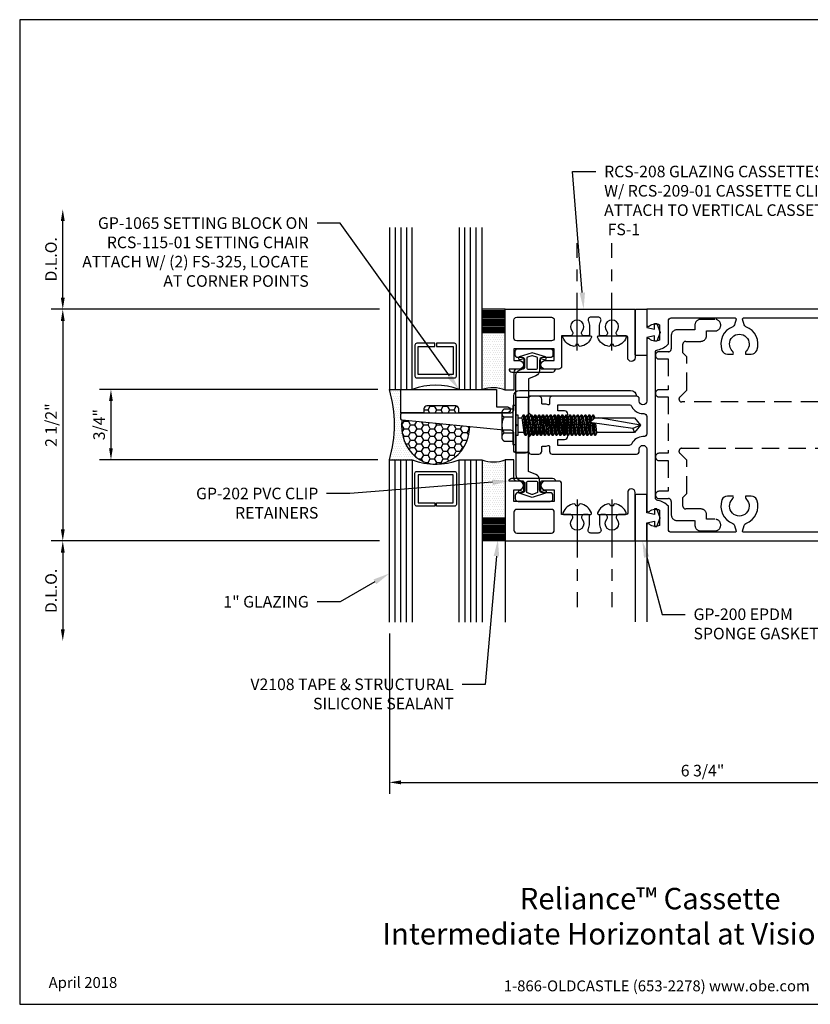
# Model space of a CAD drawing. Units: inches. Extents: x 0 to 13.8, y 0 to 10.6.
# Drawn here: x 0 to 8.5, y 0 to 10.6 of the extents above; entities that cross this region are included whole.
import ezdxf
from ezdxf import colors
from ezdxf.entities.mleader import LeaderData, LeaderLine
from ezdxf.enums import TextEntityAlignment as Align
from ezdxf.math import Vec2, Vec3

# ---------------------------------------------------------------- set-up
doc = ezdxf.new("R2010")
doc.units = ezdxf.units.IN
doc.header["$MEASUREMENT"] = 0
doc.linetypes.add('CENTER', pattern=[2, 1.25, -0.25, 0.25, -0.25])
doc.linetypes.add('HIDDEN', pattern=[0.375, 0.25, -0.125])
for name, color, linetype in [('Accessory', 7, 'Continuous'), ('Dimension', 3, 'Continuous'), ('Extrusion', 1, 'Continuous'), ('Fastener', 7, 'Continuous'), ('Gasket', 7, 'Continuous'), ('Glazing', 4, 'Continuous'), ('Sealant', 3, 'Continuous'), ('Sightline', 7, 'Continuous'), ('Tag', 7, 'Continuous'), ('Text', 6, 'Continuous')]:
    doc.layers.add(name, color=color, linetype=linetype)
doc.styles.get("Standard").update_dxf_attribs({"font": 'arial.ttf'})
doc.dimstyles.new('FULL', dxfattribs={"dimtxt": 0.125, "dimasz": 0.125, "dimexe": 0.125, "dimexo": 0.125, "dimgap": 0.0625, "dimtad": 1, "dimdec": 4, "dimzin": 3, "dimdsep": 46, "dimlunit": 4, "dimtxsty": 'Standard', "dimcen": 0.125, "dimclrd": 256, "dimclre": 256, "dimclrt": 256, "dimadec": 0, "dimazin": 0, "dimtfac": 1, "dimtdec": 4, "dimtofl": 0, "dimtmove": 0, "dimatfit": 3, "dimfxl": 0, "dimfrac": 2, "dimtolj": 1, "dimtzin": 3, "dimarcsym": 0})
pattern_1 = [(0, (-0.000455, -2e-08), (0.01171875, 0.0234375), [0, -0.0234375])]

# ---------------------------------------------------------------- blocks, each defined once
blk = doc.blocks.new('Web_Detail_Title_Block')
at = {"layer": 'defpoints'}
blk.add_lwpolyline([(-5.5, 0), (5.5, 0), (5.5, 8.5), (-5.5, 8.5)], close=True, dxfattribs=at)
at = {"layer": 'Tag', "insert": (0, 0.112), "char_height": 0.094, "attachment_point": 8}
blk.add_mtext_dynamic_manual_height_columns('1-866-OLDCASTLE (653-2278) www.obe.com', width=2.879054, gutter_width=0.625, heights=[0.1233], dxfattribs=at)
at = {"layer": 'Tag'}
for tag, p, height in [('SYSTEM_001', (-0.4283, 0.8374), 0.185), ('DET_NAME_NO_001', (-1.067, 0.4835), 0.185), ('DETNO_TITLE_001', (3.872, 0.1308), 0.094)]:
    blk.add_attdef(tag, p, '', height=height, dxfattribs=at)
blk.add_attdef('DATE', text='', height=0.094, dxfattribs=at).set_placement((-5.25, 0.112), align=Align.BOTTOM_LEFT)
blk = doc.blocks.new('fs325')
at = {"linetype": 'ByBlock', "extrusion": (0, 0, -1)}
for p, q in [((-0.153, 0.129), (-0.153, -0.13)), ((-0.032, 0.087), (-0.128, 0.087)), ((-0.032, -0.087), (-0.128, -0.087))]:
    blk.add_line(p, q, dxfattribs=at)
at = {"linetype": 'ByBlock'}
for p, q in [((0.079, 0.111), (0.1, -0.111)), ((0.109, -0.111), (0.088, 0.111)), ((0.121, 0.111), (0.142, -0.111)), ((0.151, -0.111), (0.13, 0.111)), ((0.163, 0.111), (0.183, -0.111)), ((0.192, -0.111), (0.172, 0.111)), ((0.204, 0.111), (0.225, -0.111)), ((0.234, -0.111), (0.213, 0.111)), ((0.246, 0.111), (0.267, -0.111)), ((0.276, -0.111), (0.255, 0.111)), ((0.288, 0.111), (0.308, -0.111)), ((0.317, -0.111), (0.297, 0.111)), ((0.329, 0.111), (0.35, -0.111)), ((0.359, -0.111), (0.338, 0.111)), ((0.371, 0.111), (0.392, -0.111)), ((0.401, -0.111), (0.38, 0.111)), ((0.413, 0.111), (0.433, -0.111)), ((0.442, -0.111), (0.422, 0.111)), ((0.454, 0.111), (0.475, -0.111)), ((0.484, -0.111), (0.463, 0.111)), ((0.496, 0.111), (0.517, -0.111)), ((0.526, -0.111), (0.505, 0.111)), ((0.538, 0.111), (0.558, -0.111)), ((0.567, -0.111), (0.547, 0.111)), ((0.579, 0.111), (0.6, -0.111)), ((0.609, -0.111), (0.588, 0.111)), ((0.621, 0.111), (0.642, -0.111)), ((0.651, -0.111), (0.63, 0.111)), ((0.663, 0.111), (0.683, -0.111)), ((0.692, -0.111), (0.672, 0.111)), ((0.704, 0.111), (0.725, -0.111)), ((0.734, -0.111), (0.713, 0.111)), ((0.746, 0.111), (0.767, -0.111)), ((0.776, -0.111), (0.755, 0.111)), ((0.788, 0.111), (0.808, -0.111)), ((0.804, 0.035), (0.797, 0.111)), ((0.829, 0.111), (0.834, 0.062)), ((0.842, 0.07), (0.838, 0.111)), ((0.065, 0.08), (0.085, -0.08)), ((0.124, -0.08), (0.103, 0.08)), ((0.106, 0.08), (0.127, -0.08)), ((0.165, -0.08), (0.145, 0.08)), ((0.148, 0.08), (0.169, -0.08)), ((0.207, -0.08), (0.186, 0.08)), ((0.19, 0.08), (0.21, -0.08)), ((0.249, -0.08), (0.228, 0.08)), ((0.231, 0.08), (0.252, -0.08)), ((0.29, -0.08), (0.27, 0.08)), ((0.273, 0.08), (0.294, -0.08)), ((0.332, -0.08), (0.311, 0.08)), ((0.315, 0.08), (0.335, -0.08)), ((0.374, -0.08), (0.353, 0.08)), ((0.356, 0.08), (0.377, -0.08)), ((0.415, -0.08), (0.395, 0.08)), ((0.398, 0.08), (0.419, -0.08)), ((0.457, -0.08), (0.436, 0.08)), ((0.44, 0.08), (0.46, -0.08)), ((0.499, -0.08), (0.478, 0.08)), ((0.481, 0.08), (0.502, -0.08)), ((0.54, -0.08), (0.52, 0.08)), ((0.523, 0.08), (0.544, -0.08)), ((0.582, -0.08), (0.561, 0.08)), ((0.565, 0.08), (0.585, -0.08)), ((0.624, -0.08), (0.603, 0.08)), ((0.606, 0.08), (0.627, -0.08)), ((0.665, -0.08), (0.645, 0.08)), ((0.648, 0.08), (0.669, -0.08)), ((0.707, -0.08), (0.686, 0.08)), ((0.69, 0.08), (0.71, -0.08)), ((0.749, -0.08), (0.728, 0.08)), ((0.731, 0.08), (0.752, -0.08)), ((0.79, -0.08), (0.77, 0.08)), ((0.773, 0.08), (0.794, -0.08)), ((0.853, 0.08), (0.796, 0.028)), ((1.26, -0.036), (0.796, 0.028)), ((0.817, -0.111), (0.805, 0.026)), ((0.816, 0.045), (0.811, 0.08)), ((0.815, 0.08), (0.819, 0.048)), ((0.832, -0.08), (0.818, 0.025)), ((0.822, 0.024), (0.835, -0.08)), ((0.838, 0.022), (0.85, -0.111)), ((0.859, -0.111), (0.847, 0.021)), ((0.874, -0.08), (0.861, 0.019)), ((1.344, 0), (0.894, 0.08)), ((1.344, 0), (1.26, -0.036)), ((1.26, -0.036), (1.278, -0.08))]:
    blk.add_line(p, q, dxfattribs=at)
at = {"linetype": 'ByBlock', "extrusion": (0, 0, -1)}
blk.add_lwpolyline([(0, 0.21), (0.032, 0.21), (0.032, -0.21), (0, -0.21)], close=True, dxfattribs=at)
at = {"linetype": 'ByBlock'}
blk.add_lwpolyline([(0.022, -0.111), (0, -0.111), (0, 0.111), (0.022, 0.111)], close=True, dxfattribs=at)
blk.add_lwpolyline([(0.022, 0.08), (0.065, 0.08), (0.079, 0.111), (0.088, 0.111), (0.103, 0.08), (0.106, 0.08), (0.121, 0.111), (0.13, 0.111), (0.145, 0.08), (0.148, 0.08), (0.163, 0.111), (0.172, 0.111), (0.186, 0.08), (0.19, 0.08), (0.204, 0.111), (0.213, 0.111), (0.228, 0.08), (0.231, 0.08), (0.246, 0.111), (0.255, 0.111), (0.27, 0.08), (0.273, 0.08), (0.288, 0.111), (0.297, 0.111), (0.311, 0.08), (0.315, 0.08), (0.329, 0.111), (0.338, 0.111), (0.353, 0.08), (0.356, 0.08), (0.371, 0.111), (0.38, 0.111), (0.395, 0.08), (0.398, 0.08), (0.413, 0.111), (0.422, 0.111), (0.436, 0.08), (0.44, 0.08), (0.454, 0.111), (0.463, 0.111), (0.478, 0.08), (0.481, 0.08), (0.496, 0.111), (0.505, 0.111), (0.52, 0.08), (0.523, 0.08), (0.538, 0.111), (0.547, 0.111), (0.561, 0.08), (0.565, 0.08), (0.579, 0.111), (0.588, 0.111), (0.603, 0.08), (0.606, 0.08), (0.621, 0.111), (0.63, 0.111), (0.645, 0.08), (0.648, 0.08), (0.663, 0.111), (0.672, 0.111), (0.686, 0.08), (0.69, 0.08), (0.704, 0.111), (0.713, 0.111), (0.728, 0.08), (0.731, 0.08), (0.746, 0.111), (0.755, 0.111), (0.77, 0.08), (0.773, 0.08), (0.788, 0.111), (0.797, 0.111), (0.811, 0.08), (0.815, 0.08), (0.829, 0.111), (0.838, 0.111), (0.853, 0.08), (1.278, 0.08), (1.344, 0), (1.278, -0.08), (0.874, -0.08), (0.859, -0.111), (0.85, -0.111), (0.835, -0.08), (0.832, -0.08), (0.817, -0.111), (0.808, -0.111), (0.794, -0.08), (0.79, -0.08), (0.776, -0.111), (0.767, -0.111), (0.752, -0.08), (0.749, -0.08), (0.734, -0.111), (0.725, -0.111), (0.71, -0.08), (0.707, -0.08), (0.692, -0.111), (0.683, -0.111), (0.669, -0.08), (0.665, -0.08), (0.651, -0.111), (0.642, -0.111), (0.627, -0.08), (0.624, -0.08), (0.609, -0.111), (0.6, -0.111), (0.585, -0.08), (0.582, -0.08), (0.567, -0.111), (0.558, -0.111), (0.544, -0.08), (0.54, -0.08), (0.526, -0.111), (0.517, -0.111), (0.502, -0.08), (0.499, -0.08), (0.484, -0.111), (0.475, -0.111), (0.46, -0.08), (0.457, -0.08), (0.442, -0.111), (0.433, -0.111), (0.419, -0.08), (0.415, -0.08), (0.401, -0.111), (0.392, -0.111), (0.377, -0.08), (0.374, -0.08), (0.359, -0.111), (0.35, -0.111), (0.335, -0.08), (0.332, -0.08), (0.317, -0.111), (0.308, -0.111), (0.294, -0.08), (0.29, -0.08), (0.276, -0.111), (0.267, -0.111), (0.252, -0.08), (0.249, -0.08), (0.234, -0.111), (0.225, -0.111), (0.21, -0.08), (0.207, -0.08), (0.192, -0.111), (0.183, -0.111), (0.169, -0.08), (0.165, -0.08), (0.151, -0.111), (0.142, -0.111), (0.127, -0.08), (0.124, -0.08), (0.109, -0.111), (0.1, -0.111), (0.085, -0.08), (0.022, -0.08)], dxfattribs=at)
blk.add_rational_spline([(-0.032, 0.172), (-0.08, 0.172), (-0.128, 0.172), (-0.153, 0.158), (-0.153, 0.129), (-0.153, 0.101), (-0.128, 0.087), (-0.18, 0), (-0.128, -0.087), (-0.153, -0.101), (-0.153, -0.13), (-0.153, -0.158), (-0.128, -0.172), (-0.08, -0.172), (-0.032, -0.172)], [1, 1, 1, 0.863631768004, 1, 0.863631768004, 1, 0.85849089442, 1, 0.863631768004, 1, 0.863631768004, 1, 1, 1], degree=2, knots=[0, 0, 0, 1, 1, 2.056733, 2.056733, 3.113466, 3.113466, 4.190419, 4.190419, 5.247152, 5.247152, 6.303884, 6.303884, 7.303884, 7.303884, 7.303884], dxfattribs=at)
blk = doc.blocks.new('FS1_BF')
at = {"linetype": 'CENTER', "ltscale": 0.5}
blk.add_line((-0.16, 0), (1, 0), dxfattribs=at)
blk.add_lwpolyline([(-0.016, 0.154, 0.279679), (-0.114, 0.032, 0.090341), (-0.108, 0.018), (-0.093, 0.016), (-0.093, -0.016), (-0.108, -0.018, 0.090341), (-0.114, -0.032, 0.279679), (-0.016, -0.154, 0.087501), (-0.012, -0.154), (-0.01, -0.154, 0.414214), (0, -0.144), (0, 0.144, 0.414214), (-0.01, 0.154), (-0.012, 0.154, 0.087501)], format="xyb", close=True)
blk = doc.blocks.new('*D4')
at = {"layer": 'defpoints', "color": 0, "transparency": 16777216}
for p in [(3.989, 6.634), (0.985, 5.875), (3.989, 5.875)]:
    blk.add_point(p, dxfattribs=at)
at = {"layer": 'Dimension', "lineweight": -2, "transparency": 16777216}
for p, q in [((3.864, 6.634), (0.86, 6.634)), ((0.985, 6.509), (0.985, 6)), ((3.864, 5.875), (0.86, 5.875))]:
    blk.add_line(p, q, dxfattribs=at)
at = {"layer": 'Dimension', "transparency": 16777216}
for points in [[(0.964, 6.509), (1.005, 6.509), (0.985, 6.634)], [(0.964, 6), (1.005, 6), (0.985, 5.875)]]:
    blk.add_solid(points, dxfattribs=at)
at = {"layer": 'Dimension', "transparency": 16777216, "insert": (0.857, 6.255), "char_height": 0.125, "attachment_point": 5, "rotation": 90}
blk.add_mtext('\\A1;3/4"', dxfattribs=at)
blk = doc.blocks.new('*D5')
at = {"layer": 'defpoints', "color": 0, "transparency": 16777216}
for p in [(4.009, 7.5), (0.465, 5), (4.009, 5)]:
    blk.add_point(p, dxfattribs=at)
at = {"layer": 'Dimension', "lineweight": -2, "transparency": 16777216}
for p, q in [((3.884, 7.5), (0.34, 7.5)), ((0.465, 7.375), (0.465, 5.125)), ((3.884, 5), (0.34, 5))]:
    blk.add_line(p, q, dxfattribs=at)
at = {"layer": 'Dimension', "transparency": 16777216}
for points in [[(0.444, 7.375), (0.486, 7.375), (0.465, 7.5)], [(0.444, 5.125), (0.486, 5.125), (0.465, 5)]]:
    blk.add_solid(points, dxfattribs=at)
at = {"layer": 'Dimension', "transparency": 16777216, "insert": (0.338, 6.25), "char_height": 0.125, "attachment_point": 5, "rotation": 90}
blk.add_mtext('\\A1;2 1/2"', dxfattribs=at)
blk = doc.blocks.new('*D6')
at = {"layer": 'defpoints', "color": 0, "transparency": 16777216}
for p in [(4.009, 5), (0.465, 3.922), (3.989, 3.922)]:
    blk.add_point(p, dxfattribs=at)
at = {"layer": 'Dimension', "lineweight": -2, "transparency": 16777216}
for p, q in [((3.884, 5), (0.34, 5)), ((0.465, 4.875), (0.465, 4.047))]:
    blk.add_line(p, q, dxfattribs=at)
at = {"layer": 'Dimension', "transparency": 16777216}
for points in [[(0.444, 4.875), (0.486, 4.875), (0.465, 5)], [(0.444, 4.047), (0.486, 4.047), (0.465, 3.922)]]:
    blk.add_solid(points, dxfattribs=at)
at = {"layer": 'Dimension', "transparency": 16777216, "insert": (0.338, 4.461), "char_height": 0.125, "attachment_point": 5, "rotation": 90}
blk.add_mtext('\\A1;D.L.O.', dxfattribs=at)
blk = doc.blocks.new('*D7')
at = {"layer": 'defpoints', "color": 0, "transparency": 16777216}
for p in [(3.989, 4.125), (10.75, 4.125), (10.75, 2.395)]:
    blk.add_point(p, dxfattribs=at)
at = {"layer": 'Dimension', "lineweight": -2, "transparency": 16777216}
for p, q in [((3.989, 4), (3.989, 2.27)), ((10.75, 4), (10.75, 2.27)), ((4.114, 2.395), (10.625, 2.395))]:
    blk.add_line(p, q, dxfattribs=at)
at = {"layer": 'Dimension', "transparency": 16777216}
for points in [[(4.114, 2.416), (4.114, 2.374), (3.989, 2.395)], [(10.625, 2.416), (10.625, 2.374), (10.75, 2.395)]]:
    blk.add_solid(points, dxfattribs=at)
at = {"layer": 'Dimension', "transparency": 16777216, "insert": (7.369, 2.522), "char_height": 0.125, "attachment_point": 5}
blk.add_mtext('\\A1;6 3/4"', dxfattribs=at)
blk = doc.blocks.new('v2108_bf')
at = {"linetype": 'ByBlock'}
for p, q in [((-0.25, 0.25), (0, 0.25)), ((-0.25, 0.25), (-0.25, 0)), ((0, 0.24), (-0.25, 0.24)), ((0, 0.225), (-0.25, 0.225)), ((0, 0.25), (0, 0)), ((0, 0.21), (-0.25, 0.21)), ((0, 0.195), (-0.25, 0.195)), ((0, 0.18), (-0.25, 0.18)), ((0, 0.165), (-0.25, 0.165)), ((0, 0.15), (-0.25, 0.15)), ((0, 0.135), (-0.25, 0.135)), ((0, 0.12), (-0.25, 0.12)), ((0, 0.105), (-0.25, 0.105)), ((0, 0.09), (-0.25, 0.09)), ((0, 0.075), (-0.25, 0.075)), ((0, 0.06), (-0.25, 0.06)), ((0, 0.045), (-0.25, 0.045)), ((0, 0.03), (-0.25, 0.03)), ((0, 0.015), (-0.25, 0.015)), ((0, 0), (-0.25, 0))]:
    blk.add_line(p, q, dxfattribs=at)
blk = doc.blocks.new('*D9')
at = {"layer": 'defpoints', "color": 0, "transparency": 16777216}
for p in [(0.465, 8.578), (3.989, 8.578), (4.009, 7.5)]:
    blk.add_point(p, dxfattribs=at)
at = {"layer": 'Dimension', "lineweight": -2, "transparency": 16777216}
for p, q in [((0.465, 7.625), (0.465, 8.453)), ((3.884, 7.5), (0.34, 7.5))]:
    blk.add_line(p, q, dxfattribs=at)
at = {"layer": 'Dimension', "transparency": 16777216}
for points in [[(0.444, 8.453), (0.486, 8.453), (0.465, 8.578)], [(0.444, 7.625), (0.486, 7.625), (0.465, 7.5)]]:
    blk.add_solid(points, dxfattribs=at)
at = {"layer": 'Dimension', "transparency": 16777216, "insert": (0.338, 8.039), "char_height": 0.125, "attachment_point": 5, "rotation": 90}
blk.add_mtext('\\A1;D.L.O.', dxfattribs=at)

msp = doc.modelspace()

# ---------------------------------------------------------------- hatches: boundary and pattern name
at = {"layer": 'Sealant'}
h = msp.add_hatch(dxfattribs=at)
h.set_pattern_fill('DOTS', color=256, scale=0.375)
h.set_pattern_definition(pattern_1)
edge = h.paths.add_edge_path()
edge.add_arc((5.10315, 6.31051), 0.34304, 66.669522, 109.435851)
edge.add_line((4.989, 6.634), (4.989, 7.25))
edge.add_line((4.989, 7.25), (5.239, 7.25))
edge.add_line((5.239, 7.25), (5.239, 6.6255))
h = msp.add_hatch(dxfattribs=at)
h.set_pattern_fill('DOTS', color=256, scale=0.375)
edge = h.paths.add_edge_path()
edge.add_arc((4.12954, 6.369), 0.015, 90, 180)
edge.add_line((4.11454, 6.369), (4.11454, 6.34679))
edge.add_line((4.11454, 6.34679), (4.04225, 6.35459))
edge.add_arc((2.49043, 6.20362), 1.55914, 5.55677, 16.023832)
edge.add_line((3.989, 6.634), (4.113, 6.625))
edge.add_line((4.113, 6.625), (4.113, 6.384))
edge.add_line((4.113, 6.384), (4.12954, 6.384))
edge = h.paths.add_edge_path()
edge.add_arc((4.12954, 6.319), 0.015, 180, 244.782231)
edge.add_line((4.12315, 6.30543), (4.12236, 6.29857))
edge.add_line((4.12236, 6.29857), (4.12131, 6.2868))
edge.add_line((4.12131, 6.2868), (4.12055, 6.27499))
edge.add_line((4.12055, 6.27499), (4.12008, 6.26317))
edge.add_line((4.12008, 6.26317), (4.1199, 6.25133))
edge.add_line((4.1199, 6.25133), (4.12001, 6.2395))
edge.add_line((4.12001, 6.2395), (4.12042, 6.22767))
edge.add_line((4.12042, 6.22767), (4.12111, 6.21586))
edge.add_line((4.12111, 6.21586), (4.1221, 6.20408))
edge.add_line((4.1221, 6.20408), (4.12338, 6.19233))
edge.add_line((4.12338, 6.19233), (4.12494, 6.18063))
edge.add_line((4.12494, 6.18063), (4.12679, 6.16898))
edge.add_line((4.12679, 6.16898), (4.12893, 6.1574))
edge.add_line((4.12893, 6.1574), (4.13135, 6.14589))
edge.add_line((4.13135, 6.14589), (4.13406, 6.13446))
edge.add_line((4.13406, 6.13446), (4.13705, 6.12313))
edge.add_line((4.13705, 6.12313), (4.14031, 6.11189))
edge.add_line((4.14031, 6.11189), (4.14385, 6.10076))
edge.add_line((4.14385, 6.10076), (4.14766, 6.08975))
edge.add_line((4.14766, 6.08975), (4.15174, 6.07887))
edge.add_line((4.15174, 6.07887), (4.15609, 6.06813))
edge.add_line((4.15609, 6.06813), (4.1607, 6.05752))
edge.add_line((4.1607, 6.05752), (4.16557, 6.04707))
edge.add_line((4.16557, 6.04707), (4.1707, 6.03678))
edge.add_line((4.1707, 6.03678), (4.17607, 6.02666))
edge.add_line((4.17607, 6.02666), (4.1817, 6.01671))
edge.add_line((4.1817, 6.01671), (4.18757, 6.00695))
edge.add_line((4.18757, 6.00695), (4.19367, 5.99738))
edge.add_line((4.19367, 5.99738), (4.20001, 5.98801))
edge.add_line((4.20001, 5.98801), (4.20658, 5.97885))
edge.add_line((4.20658, 5.97885), (4.21337, 5.9699))
edge.add_line((4.21337, 5.9699), (4.22037, 5.96117))
edge.add_line((4.22037, 5.96117), (4.22759, 5.95267))
edge.add_line((4.22759, 5.95267), (4.23502, 5.94441))
edge.add_line((4.23502, 5.94441), (4.24265, 5.93638))
edge.add_line((4.24265, 5.93638), (4.25047, 5.92861))
edge.add_line((4.25047, 5.92861), (4.25848, 5.92108))
edge.add_line((4.25848, 5.92108), (4.26667, 5.91382))
edge.add_line((4.26667, 5.91382), (4.27504, 5.90683))
edge.add_line((4.27504, 5.90683), (4.28357, 5.9001))
edge.add_line((4.28357, 5.9001), (4.29227, 5.89365))
edge.add_line((4.29227, 5.89365), (4.30113, 5.88748))
edge.add_line((4.30113, 5.88748), (4.31013, 5.8816))
edge.add_line((4.31013, 5.8816), (4.31927, 5.87601))
edge.add_line((4.31927, 5.87601), (4.32855, 5.87072))
edge.add_line((4.32855, 5.87072), (4.33796, 5.86572))
edge.add_line((4.33796, 5.86572), (4.34748, 5.86103))
edge.add_line((4.34748, 5.86103), (4.35712, 5.85665))
edge.add_line((4.35712, 5.85665), (4.36686, 5.85257))
edge.add_line((4.36686, 5.85257), (4.37669, 5.84881))
edge.add_line((4.37669, 5.84881), (4.38662, 5.84537))
edge.add_line((4.38662, 5.84537), (4.39663, 5.84225))
edge.add_line((4.39663, 5.84225), (4.4067, 5.83945))
edge.add_line((4.4067, 5.83945), (4.41685, 5.83697))
edge.add_line((4.41685, 5.83697), (4.42705, 5.83482))
edge.add_line((4.42705, 5.83482), (4.4373, 5.833))
edge.add_line((4.4373, 5.833), (4.44759, 5.8315))
edge.add_line((4.44759, 5.8315), (4.45791, 5.83034))
edge.add_line((4.45791, 5.83034), (4.46826, 5.82951))
edge.add_line((4.46826, 5.82951), (4.47863, 5.82901))
edge.add_line((4.47863, 5.82901), (4.489, 5.82884))
edge.add_arc((4.489, 6.53987), 0.71102, 249.24208, 270, ccw=False)
edge.add_line((4.237, 5.875), (3.989, 5.875))
edge.add_arc((2.77448, 6.2526), 1.27186, 342.72906, 364.599408)
edge.add_line((4.04225, 6.35459), (4.11454, 6.34679))
edge.add_line((4.11454, 6.34679), (4.11454, 6.319))
h = msp.add_hatch(dxfattribs=at)
h.set_pattern_fill('HONEY', color=256, scale=0.375)
edge = h.paths.add_edge_path()
edge.add_line((4.363, 6.384), (4.738, 6.384))
edge.add_line((4.738, 6.384), (4.738, 6.4265))
edge.add_arc((4.708, 6.4265), 0.03, 0, 90)
edge.add_line((4.708, 6.4565), (4.393, 6.4565))
edge.add_arc((4.393, 6.4265), 0.03, 90, 180)
edge.add_line((4.363, 6.4265), (4.363, 6.384))
edge = h.paths.add_edge_path()
edge.add_line((4.85734, 6.23221), (4.12867, 6.30403))
edge.add_arc((4.12954, 6.319), 0.015, 246.249442, 266.685601, ccw=False)
edge.add_line((4.1235, 6.30527), (4.12168, 6.29128))
edge.add_line((4.12168, 6.29128), (4.1199, 6.25))
edge.add_line((4.1199, 6.25), (4.12168, 6.20872))
edge.add_line((4.12168, 6.20872), (4.12699, 6.16784))
edge.add_line((4.12699, 6.16784), (4.13579, 6.12775))
edge.add_line((4.13579, 6.12775), (4.148, 6.08883))
edge.add_line((4.148, 6.08883), (4.16348, 6.05147))
edge.add_line((4.16348, 6.05147), (4.1821, 6.01602))
edge.add_line((4.1821, 6.01602), (4.20368, 5.98282))
edge.add_line((4.20368, 5.98282), (4.22801, 5.9522))
edge.add_line((4.22801, 5.9522), (4.25484, 5.92444))
edge.add_line((4.25484, 5.92444), (4.28394, 5.89982))
edge.add_line((4.28394, 5.89982), (4.31501, 5.87857))
edge.add_line((4.31501, 5.87857), (4.34775, 5.8609))
edge.add_line((4.34775, 5.8609), (4.38186, 5.84698))
edge.add_line((4.38186, 5.84698), (4.41699, 5.83694))
edge.add_line((4.41699, 5.83694), (4.45282, 5.83087))
edge.add_line((4.45282, 5.83087), (4.489, 5.82884))
edge.add_line((4.489, 5.82884), (4.52518, 5.83087))
edge.add_line((4.52518, 5.83087), (4.56101, 5.83694))
edge.add_line((4.56101, 5.83694), (4.59614, 5.84698))
edge.add_line((4.59614, 5.84698), (4.63025, 5.8609))
edge.add_line((4.63025, 5.8609), (4.66299, 5.87857))
edge.add_line((4.66299, 5.87857), (4.69406, 5.89982))
edge.add_line((4.69406, 5.89982), (4.72316, 5.92444))
edge.add_line((4.72316, 5.92444), (4.74999, 5.9522))
edge.add_line((4.74999, 5.9522), (4.77432, 5.98282))
edge.add_line((4.77432, 5.98282), (4.7959, 6.01602))
edge.add_line((4.7959, 6.01602), (4.81452, 6.05147))
edge.add_line((4.81452, 6.05147), (4.83, 6.08883))
edge.add_line((4.83, 6.08883), (4.84221, 6.12775))
edge.add_line((4.84221, 6.12775), (4.85101, 6.16784))
edge.add_line((4.85101, 6.16784), (4.85632, 6.20872))
edge.add_line((4.85632, 6.20872), (4.85734, 6.23221))
h = msp.add_hatch(dxfattribs=at)
h.set_pattern_fill('DOTS', color=256, scale=0.375)
h.set_pattern_definition(pattern_1)
h.paths.add_polyline_path([(5.239, 5.8745, -0.17189662), (4.98855, 5.875), (4.98855, 5.25), (5.239, 5.25)])

# ---------------------------------------------------------------- linework, layer by layer
at = {"linetype": 'ByBlock'}
msp.add_line((5.2944, 6.41525), (5.2944, 6.41525), dxfattribs=at)
at = {"layer": 'Accessory', "linetype": 'ByBlock'}
for points in [[(5.61954, 6.864), (5.61954, 6.96878), (5.66128, 6.95672, 1), (5.67315, 6.98536), (5.53139, 7.03108), (5.38963, 6.98512, 1), (5.40149, 6.95648), (5.44154, 6.96835), (5.44154, 6.864, -0.41421356), (5.43154, 6.854), (5.28139, 6.854), (5.28139, 6.853, 0.41421356), (5.31139, 6.823), (5.75139, 6.823, 0.41421356), (5.78139, 6.853), (5.78139, 6.854), (5.62954, 6.854, -0.41421356)], [(5.58163, 6.98216), (5.53448, 6.99748, 0.15841078), (5.5283, 6.99748), (5.47944, 6.98161, 0.32490549), (5.47254, 6.97209), (5.47254, 6.864, 0.41421356), (5.48254, 6.854), (5.57854, 6.854, 0.41421356), (5.58854, 6.864), (5.58854, 6.97265, 0.32490549)], [(4.363, 6.4265), (4.363, 6.384), (4.113, 6.384), (4.113, 6.634), (5.14425, 6.634), (5.14425, 6.4465), (5.26315, 6.4465, -1), (5.26315, 6.384), (4.738, 6.384), (4.738, 6.4265, 0.41421356), (4.708, 6.4565), (4.393, 6.4565, 0.41421356)], [(5.61954, 5.636), (5.61954, 5.53122), (5.66128, 5.54328, -1), (5.67315, 5.51464), (5.53139, 5.46892), (5.38963, 5.51488, -1), (5.40149, 5.54352), (5.44154, 5.53165), (5.44154, 5.636, 0.41421356), (5.43154, 5.646), (5.28139, 5.646), (5.28139, 5.647, -0.41421356), (5.31139, 5.677), (5.75139, 5.677, -0.41421356), (5.78139, 5.647), (5.78139, 5.646), (5.62954, 5.646, 0.41421356)], [(5.58163, 5.51784), (5.53448, 5.50252, -0.15841078), (5.5283, 5.50252), (5.47944, 5.51839, -0.32490549), (5.47254, 5.52791), (5.47254, 5.636, -0.41421356), (5.48254, 5.646), (5.57854, 5.646, -0.41421356), (5.58854, 5.636), (5.58854, 5.52735, -0.32490549)]]:
    msp.add_lwpolyline(points, format="xyb", close=True, dxfattribs=at)
at = {"layer": 'Extrusion', "linetype": 'ByBlock'}
for points in [[(6.546, 7.21373), (6.469, 7.21373, -0.64183377), (6.44552, 7.26498, 2.18292462), (6.33648, 7.26498, -0.64183377), (6.313, 7.21373), (6.272, 7.21373, -0.41421356), (6.257, 7.22873), (6.257, 7.312, -0.11337031), (6.27043, 7.37047, 0.55357971), (6.24254, 7.415), (6.16446, 7.415, 0.55357971), (6.13657, 7.37047, -0.11337031), (6.15, 7.312), (6.15, 7.22873, -0.41421356), (6.135, 7.21373), (6.094, 7.21373, -0.64183377), (6.07052, 7.26498, 2.18292462), (5.96148, 7.26498, -0.64183377), (5.938, 7.21373), (5.84855, 7.21373), (5.84855, 6.885, -0.41421356), (5.81755, 6.854), (5.67108, 6.854, -1), (5.67108, 6.948), (5.76855, 6.948), (5.76855, 7.074), (5.33255, 7.074), (5.33255, 6.948), (5.38908, 6.948, -1), (5.38908, 6.854), (5.36355, 6.854, 0.41421356), (5.33255, 6.823), (5.33255, 6.6255), (5.239, 6.6255), (5.239, 7.5), (6.641, 7.5), (6.641, 6.978, -1), (6.561, 6.978), (6.561, 7.19873, 0.41421356)], [(5.73755, 7.415, -0.41421356), (5.76855, 7.384), (5.76855, 7.19, -0.41421356), (5.73755, 7.159), (5.36355, 7.159, -0.41421356), (5.33255, 7.19), (5.33255, 7.384, -0.41421356), (5.36355, 7.415)], [(5.355, 6.235), (5.37, 6.25), (5.355, 6.265), (5.355, 6.78748, -0.30334668), (5.39327, 6.84476), (5.452, 6.86909), (5.452, 6.948, 0.41421356), (5.421, 6.979), (5.37805, 6.979, -0.41421356), (5.34705, 7.01), (5.34705, 7.043, -0.41421356), (5.37805, 7.074), (5.72305, 7.074, -0.41421356), (5.75405, 7.043), (5.75405, 7.01, -0.41421356), (5.72305, 6.979), (5.64, 6.979, 0.41421356), (5.609, 6.948), (5.609, 6.84025, -0.30334668), (5.57073, 6.78297), (5.49, 6.74953), (5.49, 5.953), (5.355, 5.953)], [(5.33134, 6.5625, -0.41421356), (5.39334, 6.6245), (6.593, 6.6245, -0.41421356), (6.655, 6.5625), (6.655, 6.5625), (5.49, 6.5625), (5.49, 6.3045), (5.626, 6.3045, -0.41421356), (5.657, 6.2735), (5.657, 6.2105, -0.41421356), (5.626, 6.1795), (5.49, 6.1795), (5.49, 5.97963, -0.41421356), (5.459, 5.94863), (5.36234, 5.94863, -0.41421356), (5.33134, 5.97963), (5.33134, 6.165, 0.41421356), (5.30034, 6.196), (5.22478, 6.196), (4.12867, 6.30403, -0.39737024), (4.11454, 6.319), (4.11454, 6.369, -0.41421356), (4.12954, 6.384), (5.30034, 6.384, 0.41421356), (5.33134, 6.415)], [(5.355, 6.265), (5.37, 6.25), (5.355, 6.235), (5.355, 5.71252, 0.30334668), (5.39327, 5.65524), (5.452, 5.63091), (5.452, 5.552, -0.41421356), (5.421, 5.521), (5.37805, 5.521, 0.41421356), (5.34705, 5.49), (5.34705, 5.457, 0.41421356), (5.37805, 5.426), (5.72305, 5.426, 0.41421356), (5.75405, 5.457), (5.75405, 5.49, 0.41421356), (5.72305, 5.521), (5.64, 5.521, -0.41421356), (5.609, 5.552), (5.609, 5.65975, 0.30334668), (5.57073, 5.71703), (5.49, 5.75047), (5.49, 6.547), (5.355, 6.547)], [(6.735, 6.3745, -0.41421356), (6.766, 6.3435), (6.766, 6.1565, -0.41421356), (6.735, 6.1255), (6.726, 6.1255, 0.28917035), (6.60504, 6.04916, -0.28917036), (6.57706, 6.0315), (5.808, 6.0315), (5.808, 6.0955), (5.88, 6.0955, 1), (5.88, 6.1655), (5.827, 6.1655), (5.827, 6.3345), (5.88, 6.3345, 1), (5.88, 6.4045), (5.808, 6.4045), (5.808, 6.4685), (6.57706, 6.4685, -0.28917035), (6.60504, 6.45084, 0.28917035), (6.726, 6.3745)], [(6.546, 5.28627), (6.469, 5.28627, 0.64183377), (6.44552, 5.23502, -2.18292462), (6.33648, 5.23502, 0.64183377), (6.313, 5.28627), (6.272, 5.28627, 0.41421356), (6.257, 5.27127), (6.257, 5.188, 0.11337031), (6.27043, 5.12953, -0.55357971), (6.24254, 5.085), (6.16446, 5.085, -0.55357971), (6.13657, 5.12953, 0.11337031), (6.15, 5.188), (6.15, 5.27127, 0.41421356), (6.135, 5.28627), (6.094, 5.28627, 0.64183377), (6.07052, 5.23502, -2.18292462), (5.96148, 5.23502, 0.64183377), (5.938, 5.28627), (5.84855, 5.28627), (5.84855, 5.615, 0.41421356), (5.81755, 5.646), (5.67108, 5.646, 1), (5.67108, 5.552), (5.76855, 5.552), (5.76855, 5.426), (5.33255, 5.426), (5.33255, 5.552), (5.38908, 5.552, 1), (5.38908, 5.646), (5.36355, 5.646, -0.41421356), (5.33255, 5.677), (5.33255, 5.8745), (5.239, 5.8745), (5.239, 5), (6.641, 5), (6.641, 5.522, 1), (6.561, 5.522), (6.561, 5.30127, -0.41421356)], [(5.73755, 5.085, 0.41421356), (5.76855, 5.116), (5.76855, 5.31, 0.41421356), (5.73755, 5.341), (5.36355, 5.341, 0.41421356), (5.33255, 5.31), (5.33255, 5.116, 0.41421356), (5.36355, 5.085)]]:
    msp.add_lwpolyline(points, format="xyb", close=True, dxfattribs=at)
for points in [[(10.75, 7.5), (6.766, 7.5), (6.766, 7.333, 0.65050762), (6.79609, 7.31966, -0.32509702), (6.906, 7.33152), (6.906, 7.16848, -0.32509702), (6.79609, 7.18034, 0.65050762), (6.766, 7.167), (6.766, 6.5085, -1), (6.686, 6.5085), (6.686, 6.5315, 0.41421356), (6.655, 6.5625), (5.74771, 6.5625, 0.41421356), (5.71671, 6.5315), (5.71671, 6.4802, -0.5023979), (5.70384, 6.47063, 0.07299424), (5.657, 6.4775), (5.6433, 6.4775, -0.41421356), (5.6333, 6.4875), (5.6333, 6.5315, 0.41421356), (5.6023, 6.5625), (5.521, 6.5625, 0.41421356), (5.49, 6.5315), (5.49, 6.3845), (5.54, 6.3345), (5.657, 6.3345, -0.41421356), (5.677, 6.3145), (5.677, 6.266), (5.693, 6.25), (5.677, 6.234), (5.677, 6.1855, -0.41421356), (5.657, 6.1655), (5.54, 6.1655), (5.49, 6.1155), (5.49, 5.9685, 0.41421356), (5.521, 5.9375), (5.6023, 5.9375, 0.41421356), (5.6333, 5.9685), (5.6333, 6.0125, -0.41421356), (5.6433, 6.0225), (5.657, 6.0225, 0.07299424), (5.70384, 6.02937, -0.5023979), (5.71671, 6.0198), (5.71671, 5.9685, 0.41421356), (5.74771, 5.9375), (6.655, 5.9375, 0.41421356), (6.686, 5.9685), (6.686, 5.9915, -1), (6.766, 5.9915), (6.766, 5.333, 0.65050762), (6.79609, 5.31966, -0.32509702), (6.906, 5.33152), (6.906, 5.16848, -0.32509702), (6.79609, 5.18034, 0.65050762), (6.766, 5.167), (6.766, 5), (10.75, 5)], [(9.471, 5.094), (7.811, 5.094, -0.4976046), (7.80138, 5.10673), (7.81865, 5.16768, -0.23667156), (7.83741, 5.18818, 0.40934295), (7.95398, 5.44329, 0.31547215), (7.89524, 5.48445), (7.83143, 5.48445, 0.25041409), (7.84174, 5.44916, -2.37874803), (7.69026, 5.44916, 0.25041409), (7.70057, 5.48445), (7.63676, 5.48445, 0.31547215), (7.57802, 5.44329, 0.40934295), (7.69459, 5.18818, -0.23667156), (7.71335, 5.16768), (7.73062, 5.10673, -0.4976046), (7.721, 5.094), (7.031, 5.094, -0.41421356), (7, 5.125), (7, 5.37458, 0.17699823), (6.8865, 5.43601, -0.37214876), (6.86, 5.46668), (6.86, 7.03332, -0.37214876), (6.8865, 7.06399, 0.17699823), (7, 7.12542), (7, 7.375, -0.41421356), (7.031, 7.406), (7.721, 7.406, -0.4976046), (7.73062, 7.39327), (7.71335, 7.33232, -0.23667156), (7.69459, 7.31182, 0.40934295), (7.57802, 7.05671, 0.31547215), (7.63676, 7.01555), (7.70057, 7.01555, 0.25041409), (7.69026, 7.05084, -2.37874803), (7.84174, 7.05084, 0.25041409), (7.83143, 7.01555), (7.89524, 7.01555, 0.31547215), (7.95398, 7.05671, 0.40934295), (7.83741, 7.31182, -0.23667156), (7.81865, 7.33232), (7.80138, 7.39327, -0.4976046), (7.811, 7.406), (9.471, 7.406, -0.4976046)]]:
    msp.add_lwpolyline(points, format="xyb", dxfattribs=at)
at = {"layer": 'Extrusion', "linetype": 'HIDDEN', "ltscale": 0.75}
msp.add_lwpolyline([(9.76646, 6.5), (7.14544, 6.5, -0.66817864), (7.12352, 6.55292), (7.19944, 6.62884), (7.19944, 6.988), (7.1563, 7.03114), (7.1563, 7.123, -0.41421356), (7.1873, 7.154), (7.34927, 7.154, 0.41421356), (7.41127, 7.216), (7.41127, 7.266), (7.50314, 7.266, 1), (7.50314, 7.391), (7.34827, 7.391, 0.41421356), (7.28627, 7.329), (7.28627, 7.279), (7.0933, 7.279, 0.41421356), (7.0313, 7.217), (7.0313, 7.073, -0.41421356), (7.0003, 7.042), (6.89944, 7.042, 1), (6.89944, 6.964), (6.99944, 6.964), (6.99944, 6.632), (6.89944, 6.632, 1), (6.89944, 6.554), (6.99944, 6.554), (6.99944, 5.946), (6.89944, 5.946, 1), (6.89944, 5.868), (6.99944, 5.868), (6.99944, 5.536), (6.89944, 5.536, 1), (6.89944, 5.458), (7.0003, 5.458, -0.41421356), (7.0313, 5.427), (7.0313, 5.283, 0.41421356), (7.0933, 5.221), (7.28627, 5.221), (7.28627, 5.171, 0.41421356), (7.34827, 5.109), (7.50314, 5.109, 1), (7.50314, 5.234), (7.41127, 5.234), (7.41127, 5.284, 0.41421356), (7.34927, 5.346), (7.1873, 5.346, -0.41421356), (7.1563, 5.377), (7.1563, 5.46886), (7.19944, 5.512), (7.19944, 5.87116), (7.12352, 5.94708, -0.66817864), (7.14544, 6), (9.76648, 6, -0.41421356)], format="xyb", dxfattribs=at)
at = {"layer": 'Gasket', "linetype": 'ByBlock'}
for points in [[(6.641, 7.49, -0.41421356), (6.651, 7.5), (6.766, 7.5), (6.766, 7.305), (6.851, 7.285), (6.851, 7.345), (6.87554, 7.345), (6.911, 7.25), (6.876, 7.155), (6.851, 7.155), (6.851, 7.215), (6.766, 7.195), (6.766, 7), (6.651, 7, -0.41421352), (6.641, 7.01)], [(6.641, 5.01, 0.41421356), (6.651, 5), (6.766, 5), (6.766, 5.195), (6.851, 5.215), (6.851, 5.155), (6.87554, 5.155), (6.911, 5.25), (6.876, 5.345), (6.851, 5.345), (6.851, 5.285), (6.766, 5.305), (6.766, 5.5), (6.651, 5.5, 0.41421352), (6.641, 5.49)]]:
    msp.add_lwpolyline(points, format="xyb", close=True, dxfattribs=at)
at = {"layer": 'Glazing', "linetype": 'ByBlock', "ltscale": 0.75}
for p, q in [((4.051, 8.384), (4.051, 6.634)), ((4.113, 8.384), (4.113, 6.634)), ((4.175, 8.384), (4.175, 6.634)), ((4.803, 6.634), (4.803, 8.384)), ((4.865, 6.634), (4.865, 8.384)), ((4.927, 6.634), (4.927, 8.384)), ((4.051, 4.125), (4.051, 5.875)), ((4.113, 4.125), (4.113, 5.875)), ((4.175, 4.125), (4.175, 5.875)), ((4.803, 5.875), (4.803, 4.125)), ((4.865, 5.875), (4.865, 4.125)), ((4.927, 5.875), (4.927, 4.125))]:
    msp.add_line(p, q, dxfattribs=at)
for points in [[(3.989, 8.384), (3.989, 6.634), (4.237, 6.634), (4.237, 8.384)], [(4.741, 8.384), (4.741, 6.634), (4.989, 6.634), (4.989, 8.384)], [(3.989, 4.125), (3.989, 5.875), (4.237, 5.875), (4.237, 4.125)], [(4.741, 4.125), (4.741, 5.875), (4.989, 5.875), (4.989, 4.125)]]:
    msp.add_lwpolyline(points, dxfattribs=at)
at = {"layer": 'Glazing', "linetype": 'ByBlock'}
for points in [[(4.693, 7.134), (4.499, 7.134), (4.499, 7.098), (4.677, 7.098), (4.677, 6.795), (4.301, 6.795), (4.301, 7.098), (4.479, 7.098), (4.479, 7.134), (4.285, 7.134, 0.41421356), (4.265, 7.114), (4.265, 6.779, 0.41421356), (4.285, 6.759), (4.693, 6.759, 0.41421356), (4.713, 6.779), (4.713, 7.114, 0.41421356)], [(4.693, 5.375), (4.499, 5.375), (4.499, 5.411), (4.677, 5.411), (4.677, 5.714), (4.301, 5.714), (4.301, 5.411), (4.479, 5.411), (4.479, 5.375), (4.285, 5.375, -0.41421356), (4.265, 5.395), (4.265, 5.73, -0.41421356), (4.285, 5.75), (4.693, 5.75, -0.41421356), (4.713, 5.73), (4.713, 5.395, -0.41421356)]]:
    msp.add_lwpolyline(points, format="xyb", close=True, dxfattribs=at)
for centre, start, end in [((4.489, 5.96913), 69.24208, 110.75792), ((4.489, 6.53987), 249.24208, 290.75792)]:
    msp.add_arc(centre, 0.71102, start, end, dxfattribs=at)
at = {"layer": 'Sealant'}
for centre, radius, start, end in [((2.75741, 6.2545), 1.28873, 342.873933, 17.126067), ((5.10315, 6.31051), 0.34304, 66.669522, 109.435851), ((5.11448, 6.22824), 0.37502, 250.378364, 289.392877)]:
    msp.add_arc(centre, radius, start, end, dxfattribs=at)
msp.add_ellipse((4.489, 6.25), major_axis=(0, 0.42116), ratio=0.87640152, start_param=1.43876172, end_param=4.67003971, dxfattribs=at)
at = {"layer": 'Sightline'}
for p, q in [((5.239, 5), (5.239, 4.125)), ((6.641, 5.0005), (6.641, 4.1255)), ((6.766, 5), (6.766, 4.1255))]:
    msp.add_line(p, q, dxfattribs=at)

# ---------------------------------------------------------------- block references
ref = msp.add_blockref('Web_Detail_Title_Block', (6.875, 0), dxfattribs=dict(xscale=1.25, yscale=1.25, zscale=1.25))
ref.add_attrib('SYSTEM_001', '%%UReliance™ Cassette', (5.39664, 1.02507), dxfattribs={"layer": 'Tag', "height": 0.23125})
ref.add_attrib('DET_NAME_NO_001', '%%UIntermediate Horizontal at Vision - H1402', (3.91457, 0.64529), dxfattribs={"layer": 'Tag', "height": 0.23125})
ref.add_attrib('DATE', 'April 2018', dxfattribs={"layer": 'Tag', "height": 0.1175}).set_placement((0.3125, 0.14), align=Align.BOTTOM_LEFT)
at = {"layer": 'Fastener', "xscale": -1, "rotation": 270}
for p in [(6.016, 7.21373), (6.391, 7.21373)]:
    msp.add_blockref('FS1_BF', p, dxfattribs=at)
at = {"layer": 'Fastener'}
msp.add_blockref('fs325', (5.355, 6.25), dxfattribs=at)
at = {"layer": 'Fastener', "rotation": 270}
for p in [(6.016, 5.28627), (6.391, 5.28627)]:
    msp.add_blockref('FS1_BF', p, dxfattribs=at)
at = {"layer": 'Gasket', "xscale": -1, "rotation": 180}
msp.add_blockref('v2108_bf', (5.239, 7.5), dxfattribs=at)

# ---------------------------------------------------------------- dimensions: what is measured, and where the dimension line sits
at = {"layer": 'Dimension'}
for base, p1, p2, angle, picture, middle in [((0.46493, 8.57816), (4.009, 7.5), (3.989, 8.57816), 270, '*D9', (0.33776, 8.03908)), ((0.46493, 3.92184), (4.009, 5), (3.989, 3.92184), 90, '*D6', (0.33776, 4.46092))]:
    dim = msp.add_linear_dim(base=base, p1=p1, p2=p2, angle=angle, text='D.L.O.', dimstyle='FULL', override={"dimse2": 1}, dxfattribs=at)
    dim.commit()
    dim.dimension.update_dxf_attribs({"geometry": picture, "text_midpoint": middle})
for base, p1, p2, picture, middle in [((0.46493, 5), (4.009, 7.5), (4.009, 5), '*D5', (0.3378, 6.25)), ((0.98462, 5.875), (3.989, 6.634), (3.989, 5.875), '*D4', (0.85745, 6.2545))]:
    dim = msp.add_linear_dim(base=base, p1=p1, p2=p2, angle=90, dimstyle='FULL', dxfattribs=at)
    dim.commit()
    dim.dimension.update_dxf_attribs({"geometry": picture, "text_midpoint": middle})
dim = msp.add_linear_dim(base=(10.75, 2.39498), p1=(3.989, 4.125), p2=(10.75, 4.125), dimstyle='FULL', dxfattribs=at)
dim.commit()
dim.dimension.update_dxf_attribs({"geometry": '*D7', "text_midpoint": (7.3695, 2.52215)})

# ---------------------------------------------------------------- leaders
at = {"layer": 'Text'}
ml = msp.add_multileader_mtext('Standard', dxfattribs=at)
ml.set_content('RCS-208 GLAZING CASSETTES\\P{\\C7;W/ RCS-209-01 CASSETTE CLIPS.\\PATTACH TO VERTICAL CASSETTES W/  FS-1}', color=256)
ml.set_leader_properties()
ml.build(insert=Vec2(0, 0))
ml.multileader.update_dxf_attribs({"dogleg_length": 0.25, "arrow_head_size": 0.18})
ctx = ml.context
ctx.base_point, ctx.char_height, ctx.arrow_head_size, ctx.landing_gap_size, ctx.plane_origin = Vec3(6.21701, 8.98573), 0.125, 0.18, 0.09, Vec3(6.08548, 7.5)
notes = []
notes.append((ctx, [(1, (1, 1, 0), (5.96701, 8.98573), (1, 0), 0.25, [(0, [(6.08548, 7.5)], 0, [])])]))
ctx.mtext.insert, ctx.mtext.width, ctx.mtext.flow_direction = Vec3(6.30701, 9.0493), 2.9359256, 5
ml = msp.add_multileader_mtext('Standard', dxfattribs=at)
ml.set_content('GP-1065 SETTING BLOCK ON RCS-115-01 SETTING CHAIR\\P{\\C7;ATTACH W/ (2) FS-325, LOCATE AT CORNER POINTS}', color=256)
ml.set_leader_properties()
ml.build(insert=Vec2(0, 0))
ml.multileader.update_dxf_attribs({"dogleg_length": 0.25, "arrow_head_size": 0.18})
ctx = ml.context
ctx.base_point, ctx.char_height, ctx.arrow_head_size, ctx.landing_gap_size, ctx.plane_origin = Vec3(0.57698, 8.42915), 0.125, 0.18, 0.09, Vec3(3.989, 7.85097)
ctx.text_align_type = 2
notes.append((ctx, [(0, (1, 1, 0), (3.45923, 8.42915), (-1, 0), 0.25, [(0, [(4.741, 6.634)], 0, [])])]))
ctx.mtext.insert, ctx.mtext.width, ctx.mtext.alignment, ctx.mtext.flow_direction = Vec3(3.11923, 8.49272), 2.5246957, 3, 5
ml = msp.add_multileader_mtext('Standard', dxfattribs=at)
ml.set_content('GP-202 PVC CLIP RETAINERS', color=256)
ml.set_leader_properties()
ml.build(insert=Vec2(0, 0))
ml.multileader.update_dxf_attribs({"dogleg_length": 0.25, "arrow_head_size": 0.18})
ctx = ml.context
ctx.base_point, ctx.char_height, ctx.arrow_head_size, ctx.landing_gap_size, ctx.plane_origin = Vec3(1.70339, 5.51121), 0.125, 0.18, 0.09, Vec3(5.25787, 5.76616)
ctx.text_align_type = 2
notes.append((ctx, [(0, (1, 1, 0), (3.56262, 5.51121), (-1, 0), 0.25, [(0, [(5.28139, 5.647)], 0, [])])]))
ctx.mtext.insert, ctx.mtext.width, ctx.mtext.alignment, ctx.mtext.flow_direction = Vec3(3.22262, 5.57478), 1.5628704, 3, 5
ml = msp.add_multileader_mtext('Standard', dxfattribs=at)
ml.set_content('GP-200 EPDM SPONGE GASKETS', color=256)
ml.set_leader_properties()
ml.build(insert=Vec2(0, 0))
ml.multileader.update_dxf_attribs({"dogleg_length": 0.25, "arrow_head_size": 0.18})
ctx = ml.context
ctx.base_point, ctx.char_height, ctx.arrow_head_size, ctx.landing_gap_size, ctx.plane_origin = Vec3(7.18158, 4.20804), 0.125, 0.18, 0.09, Vec3(6.71938, 5)
notes.append((ctx, [(0, (1, 1, 0), (6.93158, 4.20804), (1, 0), 0.25, [(0, [(6.71938, 5)], 0, [])])]))
ctx.mtext.insert, ctx.mtext.width, ctx.mtext.flow_direction = Vec3(7.27158, 4.27161), 1.6505239, 5
ml = msp.add_multileader_mtext('Standard', dxfattribs=at)
ml.set_content('1" GLAZING', color=256)
ml.set_leader_properties()
ml.build(insert=Vec2(0, 0))
ml.multileader.update_dxf_attribs({"dogleg_length": 0.25, "arrow_head_size": 0.18})
ctx = ml.context
ctx.base_point, ctx.char_height, ctx.arrow_head_size, ctx.landing_gap_size, ctx.plane_origin = Vec3(2.08499, 4.34317), 0.125, 0.18, 0.09, Vec3(3.989, 4.64903)
ctx.text_align_type = 2
notes.append((ctx, [(0, (1, 1, 0), (3.45923, 4.34317), (-1, 0), 0.25, [(0, [(3.989, 4.64903)], 0, [])])]))
ctx.mtext.insert, ctx.mtext.alignment, ctx.mtext.flow_direction = Vec3(3.11923, 4.40673), 3, 5
for ctx, leaders in notes:
    for number, flags, end, landing, length, lines in leaders:
        leader = LeaderData()
        leader.index, (leader.has_last_leader_line, leader.has_dogleg_vector, leader.attachment_direction) = number, flags
        leader.last_leader_point, leader.dogleg_vector, leader.dogleg_length = Vec3(end), Vec3(landing), length
        for number, points, colour, breaks in lines:
            line = LeaderLine()
            line.index, line.vertices, line.color, line.breaks = number, Vec3.list(points), colors.encode_raw_color(colour), breaks
            leader.lines.append(line)
        ctx.leaders.append(leader)

# ---------------------------------------------------------------- next in the draw order: leaders
ml = msp.add_multileader_mtext('Standard', dxfattribs=at)
ml.set_content('V2108 TAPE & STRUCTURAL SILICONE SEALANT', color=256)
ml.set_leader_properties()
ml.build(insert=Vec2(0, 0))
ml.multileader.update_dxf_attribs({"dogleg_length": 0.25, "arrow_head_size": 0.18})
ctx = ml.context
ctx.base_point, ctx.char_height, ctx.arrow_head_size, ctx.landing_gap_size, ctx.plane_origin = Vec3(2.20469, 3.45221), 0.125, 0.18, 0.09, Vec3(5.02318, 5)
ctx.text_align_type = 2
notes = []
notes.append((ctx, [(0, (1, 1, 0), (5.0247, 3.45221), (-1, 0), 0.25, [(0, [(5.16034, 5.015)], 0, [])])]))
ctx.mtext.insert, ctx.mtext.width, ctx.mtext.alignment, ctx.mtext.flow_direction = Vec3(4.6847, 3.51578), 2.7783808, 3, 5
ctx.mtext.has_bg_fill, ctx.mtext.bg_color, ctx.mtext.bg_scale_factor, ctx.mtext.bg_transparency, ctx.mtext.use_window_bg_color = 1, -1023410167, 1.5, 0, 1
for ctx, leaders in notes:
    for number, flags, end, landing, length, lines in leaders:
        leader = LeaderData()
        leader.index, (leader.has_last_leader_line, leader.has_dogleg_vector, leader.attachment_direction) = number, flags
        leader.last_leader_point, leader.dogleg_vector, leader.dogleg_length = Vec3(end), Vec3(landing), length
        for number, points, colour, breaks in lines:
            line = LeaderLine()
            line.index, line.vertices, line.color, line.breaks = number, Vec3.list(points), colors.encode_raw_color(colour), breaks
            leader.lines.append(line)
        ctx.leaders.append(leader)

# ---------------------------------------------------------------- next in the draw order: block references
at = {"layer": 'Gasket'}
msp.add_blockref('v2108_bf', (5.239, 5), dxfattribs=at)

doc.saveas('drawing.dxf')
